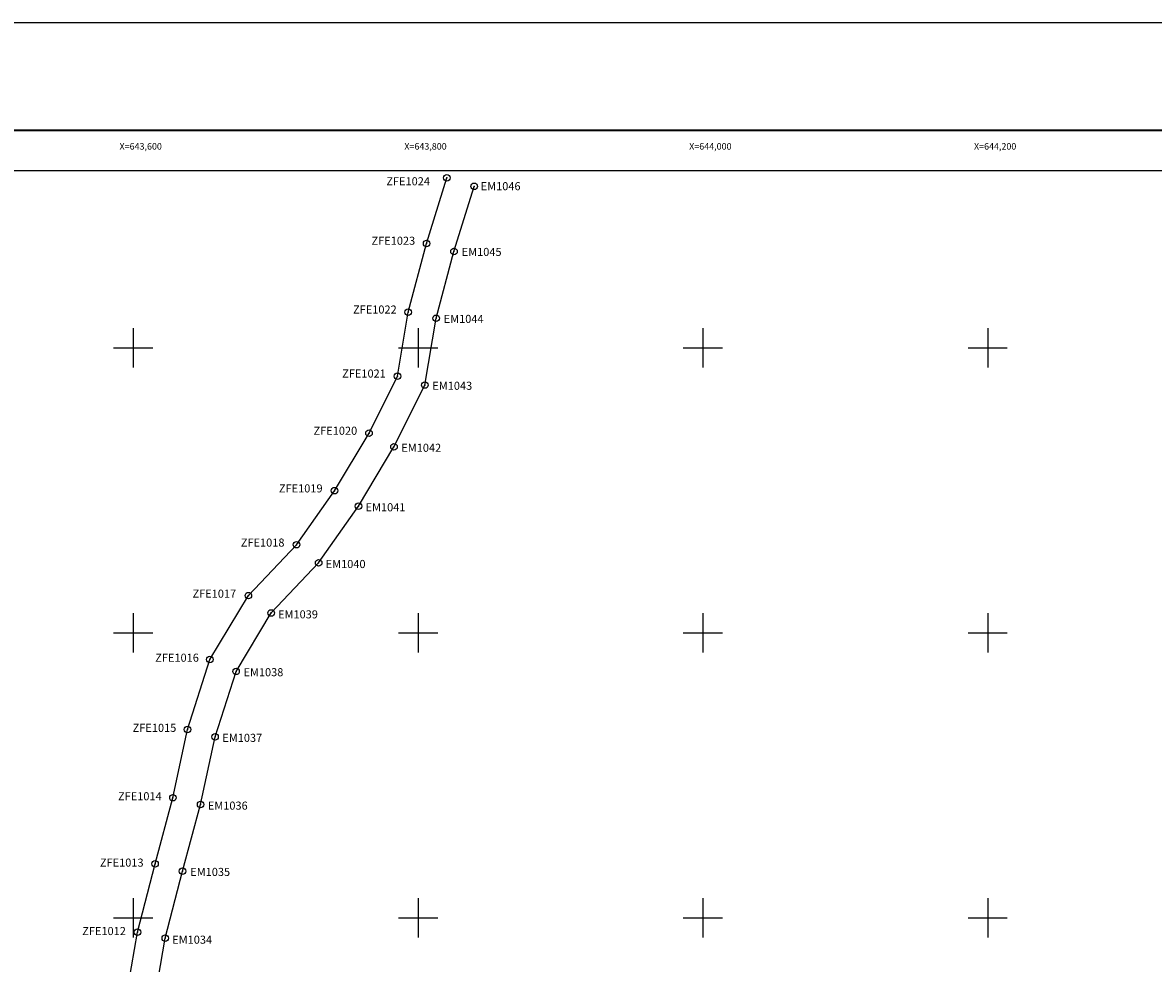
# Model space of a CAD drawing. Units: millimetres. Extents: x 642710 to 645110, y 2955228 to 2957028.
# Drawn here: x 643522 to 644316, y 2956368 to 2957028 of the extents above; entities that cross this region are included whole.
import ezdxf
from ezdxf.enums import TextEntityAlignment as Align

# ---------------------------------------------------------------- set-up
doc = ezdxf.new("R2010")
doc.units = ezdxf.units.MM
doc.header["$LTSCALE"] = 40
doc.header["$PDMODE"] = 32
doc.header["$PDSIZE"] = 4.6
for name, color, linetype in [('CVL_PUNTO', 2, 'Continuous'), ('CVL_PUNTO_NUM', 2, 'Continuous'), ('CVL_RET_TX', 2, 'Continuous'), ('CVL_RETUTM', 8, 'Continuous'), ('EM', 7, 'Continuous'), ('SOLAPA', 7, 'Continuous'), ('ZFE', 7, 'Continuous')]:
    doc.layers.add(name, color=color, linetype=linetype)
doc.styles.add('ROMANA1', font='ROMANA1.shx')

msp = doc.modelspace()

# ---------------------------------------------------------------- linework, layer by layer
at = {"layer": 'CVL_PUNTO', "color": 7}
for p in [(643820.24, 2956919.29), (643839.35, 2956913.39), (643806.03, 2956873.24), (643825.25, 2956867.7), (643793.14, 2956825.05), (643812.7, 2956820.79), (643785.58, 2956780.22), (643804.81, 2956773.96), (643765.57, 2956740.16), (643783.12, 2956730.53), (643741.34, 2956699.81), (643758.12, 2956688.9), (643714.69, 2956661.89), (643730.22, 2956649.2), (643680.85, 2956626.16), (643696.87, 2956613.98), (643653.87, 2956581.33), (643672.21, 2956573.01), (643638.11, 2956532.23), (643657.46, 2956527.08), (643627.91, 2956484.33), (643647.35, 2956479.62), (643615.31, 2956437.87), (643634.64, 2956432.76), (643602.96, 2956389.97), (643622.53, 2956385.76)]:
    msp.add_point(p, dxfattribs=at)
at = {"layer": 'CVL_RETUTM', "color": 8, "linetype": 'Continuous'}
for p, q in [((643600, 2956813.8), (643600, 2956786.2)), ((643800, 2956813.8), (643800, 2956786.2)), ((644000, 2956813.8), (644000, 2956786.2)), ((644200, 2956813.8), (644200, 2956786.2)), ((643586.2, 2956800), (643613.8, 2956800)), ((643786.2, 2956800), (643813.8, 2956800)), ((643986.2, 2956800), (644013.8, 2956800)), ((644186.2, 2956800), (644213.8, 2956800)), ((643600, 2956613.8), (643600, 2956586.2)), ((643800, 2956613.8), (643800, 2956586.2)), ((644000, 2956613.8), (644000, 2956586.2)), ((644200, 2956613.8), (644200, 2956586.2)), ((643586.2, 2956600), (643613.8, 2956600)), ((643786.2, 2956600), (643813.8, 2956600)), ((643986.2, 2956600), (644013.8, 2956600)), ((644186.2, 2956600), (644213.8, 2956600)), ((643600, 2956413.8), (643600, 2956386.2)), ((643800, 2956413.8), (643800, 2956386.2)), ((644000, 2956413.8), (644000, 2956386.2)), ((644200, 2956413.8), (644200, 2956386.2)), ((643586.2, 2956400), (643613.8, 2956400)), ((643786.2, 2956400), (643813.8, 2956400)), ((643986.2, 2956400), (644013.8, 2956400)), ((644186.2, 2956400), (644213.8, 2956400))]:
    msp.add_line(p, q, dxfattribs=at)
at = {"layer": 'EM', "color": 11}
msp.add_lwpolyline([(643614.24, 2956337.91), (643622.53, 2956385.76), (643634.64, 2956432.76), (643647.35, 2956479.62), (643657.46, 2956527.08), (643672.21, 2956573.01), (643696.87, 2956613.98), (643730.22, 2956649.2), (643758.12, 2956688.9), (643783.12, 2956730.53), (643804.81, 2956773.96), (643812.7, 2956820.79), (643825.25, 2956867.7), (643839.35, 2956913.39)], dxfattribs=at)
at = {"layer": 'SOLAPA', "color": 255, "linetype": 'Continuous', "elevation": 2.32}
msp.add_lwpolyline([(642710.39, 2957028.29), (645110.39, 2957028.29), (645110.39, 2955228.29), (642710.39, 2955228.29)], close=True, dxfattribs=at)
at = {"layer": 'SOLAPA', "color": 7, "linetype": 'Continuous', "const_width": 1.6}
msp.add_lwpolyline([(642775.35, 2956952.69), (645027.2, 2956952.69)], dxfattribs=at)
at = {"layer": 'SOLAPA', "color": 7, "linetype": 'Continuous'}
msp.add_lwpolyline([(642834.59, 2956924.41), (644634.59, 2956924.41), (644634.59, 2955324.41), (642834.59, 2955324.41)], close=True, dxfattribs=at)
msp.add_lwpolyline([(642834.59, 2956924.41), (644634.59, 2956924.41), (644634.59, 2955324.41), (642834.59, 2955324.41)], close=True, dxfattribs=at)
msp.add_lwpolyline([(642834.59, 2956924.41), (644634.59, 2956924.41), (644634.59, 2955324.41), (642834.59, 2955324.41)], close=True, dxfattribs=at)
msp.add_lwpolyline([(642834.59, 2956924.41), (644634.59, 2956924.41), (644634.59, 2955324.41), (642834.59, 2955324.41)], close=True, dxfattribs=at)
msp.add_lwpolyline([(642834.59, 2956924.41), (644634.59, 2956924.41), (644634.59, 2955324.41), (642834.59, 2955324.41)], close=True, dxfattribs=at)
at = {"layer": 'SOLAPA'}
msp.add_lwpolyline([(644634.59, 2955324.41), (642834.59, 2955324.41), (642834.59, 2956924.41), (644634.59, 2956924.41)], close=True, dxfattribs=at)
msp.add_lwpolyline([(644634.59, 2955324.41), (642834.59, 2955324.41), (642834.59, 2956924.41), (644634.59, 2956924.41)], close=True, dxfattribs=at)
at = {"layer": 'ZFE', "color": 4}
msp.add_lwpolyline([(643594.51, 2956341.23), (643602.96, 2956389.97), (643615.31, 2956437.87), (643627.91, 2956484.33), (643638.11, 2956532.23), (643653.87, 2956581.33), (643680.85, 2956626.16), (643714.69, 2956661.89), (643741.34, 2956699.81), (643765.57, 2956740.16), (643785.58, 2956780.22), (643793.14, 2956825.05), (643806.03, 2956873.24), (643820.24, 2956919.29)], dxfattribs=at)

# ---------------------------------------------------------------- texts
at = {"layer": 'CVL_PUNTO_NUM', "color": 7, "style": 'ROMANA1'}
for s, p in [('ZFE1024', (643777.73, 2956914.11)), ('EM1046', (643844.01, 2956910.67)), ('ZFE1023', (643767.36, 2956872.39)), ('EM1045', (643830.66, 2956864.53)), ('ZFE1022', (643754.37, 2956824.11)), ('EM1044', (643818.02, 2956817.54)), ('ZFE1021', (643746.74, 2956779.2)), ('EM1043', (643810.04, 2956770.61)), ('ZFE1020', (643726.64, 2956739.04)), ('EM1042', (643788.26, 2956727.08)), ('ZFE1019', (643702.32, 2956698.59)), ('EM1041', (643763.16, 2956685.34)), ('ZFE1018', (643675.57, 2956660.56)), ('EM1040', (643735.16, 2956645.52)), ('ZFE1017', (643641.63, 2956624.71)), ('EM1039', (643701.71, 2956610.19)), ('ZFE1016', (643615.47, 2956579.76)), ('EM1038', (643677.42, 2956569.57)), ('ZFE1015', (643599.61, 2956530.54)), ('EM1037', (643662.59, 2956523.52)), ('ZFE1014', (643589.33, 2956482.53)), ('EM1036', (643652.39, 2956475.96)), ('ZFE1013', (643576.64, 2956435.96)), ('EM1035', (643640.06, 2956429.43)), ('ZFE1012', (643564.21, 2956387.94)), ('EM1034', (643627.4, 2956381.86))]:
    msp.add_text(s, height=5.666, dxfattribs=at).set_placement(p)
at = {"layer": 'CVL_RET_TX', "color": 7, "style": 'ROMANA1'}
for s, p in [('X=643,600', (643620.12, 2956941.46)), ('X=643,800', (643820.12, 2956941.46)), ('X=644,000', (644020.12, 2956941.46)), ('X=644,200', (644220.12, 2956941.46))]:
    msp.add_text(s, height=4.6, dxfattribs=at).set_placement(p, align=Align.MIDDLE_RIGHT)

doc.saveas('drawing.dxf')
